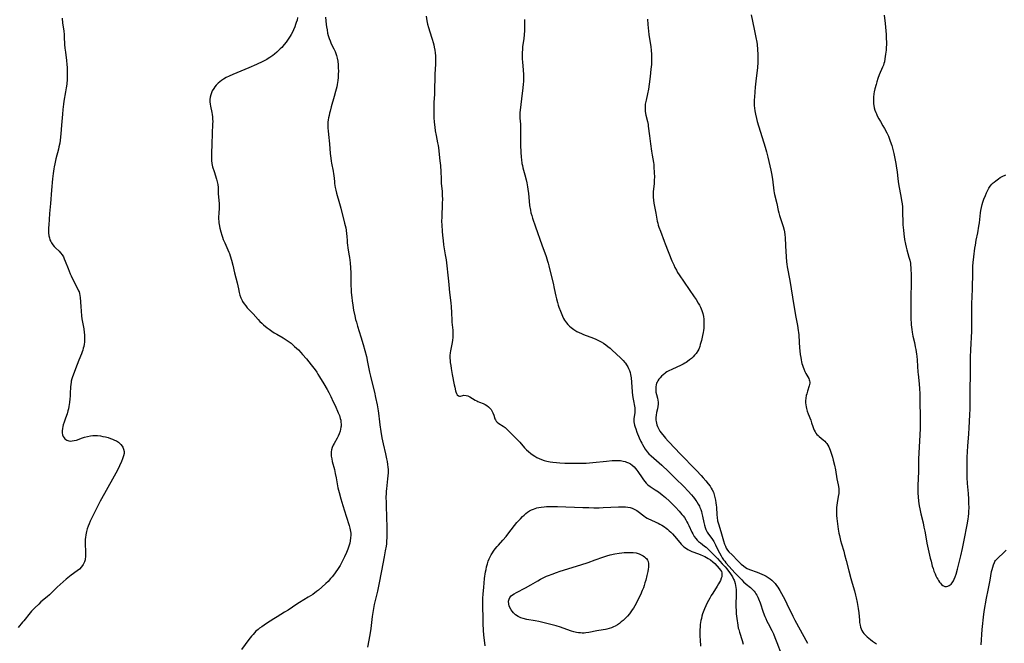
# Model space of a CAD drawing. Units: inches. Extents: x 2091922 to 2097363, y 212534 to 218017.
# Drawn here: x 2093037 to 2093335, y 215626 to 215815 of the extents above; entities that cross this region are included whole.
import ezdxf

# ---------------------------------------------------------------- set-up
doc = ezdxf.new("R2010")
doc.units = ezdxf.units.IN
doc.header["$MEASUREMENT"] = 0
doc.layers.add('c_25_T13S_R19E', color=93, linetype='Continuous')

msp = doc.modelspace()

# ---------------------------------------------------------------- linework, layer by layer
at = {"layer": 'c_25_T13S_R19E'}
for points in [[(2093049.87, 215815.16, 860), (2093050.03, 215813.64, 860), (2093050.37, 215811.3, 860), (2093050.51, 215810.13, 860), (2093050.56, 215809.49, 860), (2093050.67, 215807.16, 860), (2093050.75, 215806.09, 860), (2093050.88, 215804.81, 860), (2093051.2, 215802.28, 860), (2093051.33, 215801.13, 860), (2093051.38, 215800.26, 860), (2093051.42, 215799.05, 860), (2093051.42, 215798.17, 860), (2093051.38, 215796.71, 860), (2093051.28, 215795.19, 860), (2093051.13, 215794.04, 860), (2093050.94, 215792.83, 860), (2093050.45, 215790.01, 860), (2093050.31, 215789.13, 860), (2093050.12, 215787.54, 860), (2093049.98, 215786.15, 860), (2093049.74, 215782.81, 860), (2093049.5, 215780.13, 860), (2093049.31, 215778.27, 860), (2093049.17, 215777.35, 860), (2093048.95, 215776.22, 860), (2093048.8, 215775.54, 860), (2093048.03, 215772.6, 860), (2093047.67, 215771.1, 860), (2093047.5, 215770.22, 860), (2093047.38, 215769.54, 860), (2093047.18, 215768.14, 860), (2093047.02, 215766.6, 860), (2093046.7, 215763.1, 860), (2093046.4, 215759.15, 860), (2093046.11, 215756.12, 860), (2093045.96, 215754.26, 860), (2093045.86, 215752.66, 860), (2093045.81, 215751.79, 860), (2093045.8, 215750.94, 860), (2093045.82, 215750.21, 860), (2093045.92, 215749.36, 860), (2093046.05, 215748.75, 860), (2093046.22, 215748.16, 860), (2093046.45, 215747.6, 860), (2093046.65, 215747.21, 860), (2093047.08, 215746.58, 860), (2093047.48, 215746.13, 860), (2093047.92, 215745.7, 860), (2093048.97, 215744.74, 860), (2093049.43, 215744.25, 860), (2093049.94, 215743.57, 860), (2093050.27, 215743.02, 860), (2093050.56, 215742.43, 860), (2093050.85, 215741.72, 860), (2093051.69, 215739.46, 860), (2093052.33, 215737.9, 860), (2093052.62, 215737.26, 860), (2093053.24, 215735.97, 860), (2093054.56, 215733.43, 860), (2093054.87, 215732.77, 860), (2093055.03, 215732.37, 860), (2093055.18, 215731.91, 860), (2093055.3, 215731.35, 860), (2093055.39, 215730.66, 860), (2093055.53, 215727.97, 860), (2093055.79, 215725.16, 860), (2093055.89, 215724.3, 860), (2093056.04, 215723.25, 860), (2093056.42, 215721.19, 860), (2093056.59, 215720.12, 860), (2093056.66, 215719.46, 860), (2093056.71, 215718.53, 860), (2093056.7, 215717.88, 860), (2093056.66, 215717.23, 860), (2093056.56, 215716.58, 860), (2093056.44, 215715.93, 860), (2093056.3, 215715.39, 860), (2093056.14, 215714.83, 860), (2093055.96, 215714.27, 860), (2093055.75, 215713.7, 860), (2093054.95, 215711.78, 860), (2093054.43, 215710.46, 860), (2093053.08, 215706.74, 860), (2093052.88, 215706.14, 860), (2093052.68, 215705.41, 860), (2093052.6, 215705, 860), (2093052.52, 215704.52, 860), (2093052.45, 215703.65, 860), (2093052.38, 215701.76, 860), (2093052.34, 215700.91, 860), (2093052.27, 215700.04, 860), (2093052.15, 215699.01, 860), (2093051.94, 215697.74, 860), (2093051.81, 215697.07, 860), (2093051.65, 215696.41, 860), (2093051.39, 215695.52, 860), (2093050.96, 215694.21, 860), (2093050.51, 215693, 860), (2093050.26, 215692.25, 860), (2093050.1, 215691.68, 860), (2093049.97, 215691.12, 860), (2093049.88, 215690.37, 860), (2093049.9, 215689.82, 860), (2093050.05, 215689.17, 860), (2093050.24, 215688.71, 860), (2093050.49, 215688.31, 860), (2093050.76, 215687.99, 860), (2093051.29, 215687.63, 860), (2093051.9, 215687.41, 860), (2093052.4, 215687.34, 860), (2093052.92, 215687.35, 860), (2093053.57, 215687.46, 860), (2093054.23, 215687.64, 860), (2093056.07, 215688.32, 860), (2093056.68, 215688.52, 860), (2093057.58, 215688.75, 860), (2093058.52, 215688.92, 860), (2093059.15, 215688.97, 860), (2093059.87, 215688.99, 860), (2093060.59, 215688.96, 860), (2093061.47, 215688.87, 860), (2093062.23, 215688.74, 860), (2093062.98, 215688.57, 860), (2093063.79, 215688.35, 860), (2093064.51, 215688.11, 860), (2093065.17, 215687.87, 860), (2093065.75, 215687.62, 860), (2093066.31, 215687.35, 860), (2093066.92, 215686.96, 860), (2093067.26, 215686.7, 860), (2093067.7, 215686.26, 860), (2093068.06, 215685.78, 860), (2093068.25, 215685.45, 860), (2093068.51, 215684.84, 860), (2093068.63, 215684.19, 860), (2093068.62, 215683.54, 860), (2093068.5, 215682.87, 860), (2093068.21, 215681.99, 860), (2093067.86, 215681.16, 860), (2093067.25, 215679.84, 860), (2093066.81, 215678.96, 860), (2093066.1, 215677.63, 860), (2093062.67, 215671.43, 860), (2093061.45, 215669.18, 860), (2093060.26, 215666.91, 860), (2093059.37, 215665.18, 860), (2093058.76, 215663.92, 860), (2093058.39, 215663.13, 860), (2093058.06, 215662.36, 860), (2093057.76, 215661.59, 860), (2093057.48, 215660.82, 860), (2093057.25, 215660.03, 860), (2093057.13, 215659.5, 860), (2093057.03, 215658.97, 860), (2093056.93, 215658.19, 860), (2093056.89, 215657.65, 860), (2093056.87, 215657.11, 860), (2093056.87, 215656.5, 860), (2093057.01, 215653.65, 860), (2093057.02, 215653.15, 860), (2093056.97, 215652.26, 860), (2093056.91, 215651.82, 860), (2093056.83, 215651.39, 860), (2093056.65, 215650.8, 860), (2093056.4, 215650.24, 860), (2093056.26, 215649.98, 860), (2093055.8, 215649.33, 860), (2093055.15, 215648.66, 860), (2093054.47, 215648.1, 860), (2093052.64, 215646.8, 860), (2093052.11, 215646.4, 860), (2093051.6, 215645.99, 860), (2093051.1, 215645.57, 860), (2093048.43, 215643.18, 860), (2093046.09, 215640.9, 860), (2093045.36, 215640.25, 860), (2093043.5, 215638.7, 860), (2093042.81, 215638.07, 860), (2093041.62, 215636.94, 860), (2093041.14, 215636.45, 860), (2093040.67, 215635.94, 860), (2093040.2, 215635.39, 860), (2093038.3, 215632.99, 860), (2093037.94, 215632.56, 860), (2093036.56, 215631, 860)], [(2093121.13, 215815.27, 858), (2093120.94, 215814.52, 858), (2093120.72, 215813.77, 858), (2093120.53, 215813.19, 858), (2093120.28, 215812.51, 858), (2093119.9, 215811.61, 858), (2093119.55, 215810.89, 858), (2093119.18, 215810.19, 858), (2093118.88, 215809.65, 858), (2093118.31, 215808.76, 858), (2093117.67, 215807.89, 858), (2093117.08, 215807.15, 858), (2093116.31, 215806.28, 858), (2093115.86, 215805.81, 858), (2093115.39, 215805.36, 858), (2093114.8, 215804.82, 858), (2093114.16, 215804.26, 858), (2093113.67, 215803.88, 858), (2093112.72, 215803.2, 858), (2093112.26, 215802.91, 858), (2093111.78, 215802.62, 858), (2093110.59, 215802, 858), (2093108.71, 215801.12, 858), (2093106.35, 215800.1, 858), (2093101.53, 215798.12, 858), (2093100.4, 215797.61, 858), (2093099.52, 215797.15, 858), (2093098.74, 215796.7, 858), (2093098.13, 215796.29, 858), (2093097.55, 215795.86, 858), (2093097.05, 215795.44, 858), (2093096.46, 215794.84, 858), (2093096.09, 215794.38, 858), (2093095.75, 215793.9, 858), (2093095.29, 215793.11, 858), (2093094.94, 215792.3, 858), (2093094.83, 215791.95, 858), (2093094.66, 215791.24, 858), (2093094.58, 215790.52, 858), (2093094.57, 215789.8, 858), (2093094.63, 215789.09, 858), (2093094.75, 215788.48, 858), (2093095.21, 215786.63, 858), (2093095.32, 215786.03, 858), (2093095.4, 215785.34, 858), (2093095.43, 215784.63, 858), (2093095.44, 215783.86, 858), (2093095.42, 215783.15, 858), (2093095.29, 215780.17, 858), (2093095.21, 215777.19, 858), (2093095.08, 215774.2, 858), (2093095.07, 215772.89, 858), (2093095.1, 215772.12, 858), (2093095.21, 215771.24, 858), (2093095.42, 215770.2, 858), (2093095.84, 215768.76, 858), (2093096.58, 215766.44, 858), (2093096.8, 215765.67, 858), (2093096.88, 215765.29, 858), (2093096.96, 215764.81, 858), (2093097.05, 215763.95, 858), (2093097.13, 215762.15, 858), (2093097.32, 215759.99, 858), (2093097.37, 215759.1, 858), (2093097.38, 215758.65, 858), (2093097.36, 215757.81, 858), (2093097.26, 215756.14, 858), (2093097.23, 215755.11, 858), (2093097.23, 215754.42, 858), (2093097.26, 215753.73, 858), (2093097.31, 215753.22, 858), (2093097.38, 215752.74, 858), (2093097.59, 215751.64, 858), (2093097.86, 215750.59, 858), (2093098.17, 215749.57, 858), (2093098.39, 215748.9, 858), (2093098.64, 215748.24, 858), (2093099.06, 215747.25, 858), (2093100.05, 215745.13, 858), (2093100.37, 215744.38, 858), (2093100.53, 215743.97, 858), (2093100.77, 215743.26, 858), (2093101.14, 215741.94, 858), (2093101.49, 215740.5, 858), (2093102, 215738.21, 858), (2093102.81, 215735.14, 858), (2093103.2, 215733.29, 858), (2093103.44, 215732.21, 858), (2093103.66, 215731.43, 858), (2093103.96, 215730.61, 858), (2093104.31, 215729.83, 858), (2093104.49, 215729.51, 858), (2093104.94, 215728.81, 858), (2093105.45, 215728.14, 858), (2093105.91, 215727.62, 858), (2093106.39, 215727.1, 858), (2093107.64, 215725.81, 858), (2093109.19, 215724.04, 858), (2093109.74, 215723.47, 858), (2093110.29, 215722.94, 858), (2093110.8, 215722.49, 858), (2093111.92, 215721.57, 858), (2093112.53, 215721.09, 858), (2093113.36, 215720.49, 858), (2093114.07, 215720.03, 858), (2093114.8, 215719.6, 858), (2093116.71, 215718.48, 858), (2093117.67, 215717.9, 858), (2093118.6, 215717.27, 858), (2093119.14, 215716.87, 858), (2093119.69, 215716.41, 858), (2093120.22, 215715.93, 858), (2093121.35, 215714.87, 858), (2093122.08, 215714.11, 858), (2093122.63, 215713.52, 858), (2093123.76, 215712.22, 858), (2093124.53, 215711.29, 858), (2093125.25, 215710.37, 858), (2093126.38, 215708.84, 858), (2093126.9, 215708.11, 858), (2093127.26, 215707.58, 858), (2093127.78, 215706.78, 858), (2093129.06, 215704.63, 858), (2093130.06, 215702.87, 858), (2093130.53, 215702, 858), (2093131.16, 215700.75, 858), (2093131.92, 215699.18, 858), (2093132.43, 215698.07, 858), (2093133.42, 215695.86, 858), (2093133.77, 215695.02, 858), (2093134.04, 215694.16, 858), (2093134.16, 215693.62, 858), (2093134.24, 215693.07, 858), (2093134.27, 215692.46, 858), (2093134.25, 215691.85, 858), (2093134.22, 215691.5, 858), (2093134.12, 215690.91, 858), (2093133.99, 215690.34, 858), (2093133.73, 215689.55, 858), (2093133.43, 215688.85, 858), (2093133.08, 215688.18, 858), (2093132.15, 215686.6, 858), (2093131.88, 215686.09, 858), (2093131.58, 215685.39, 858), (2093131.36, 215684.67, 858), (2093131.27, 215684.07, 858), (2093131.25, 215683.57, 858), (2093131.3, 215682.77, 858), (2093131.44, 215681.95, 858), (2093131.62, 215681.11, 858), (2093132.24, 215678.68, 858), (2093132.51, 215677.54, 858), (2093132.76, 215676.23, 858), (2093133.32, 215673.21, 858), (2093133.64, 215671.78, 858), (2093134.16, 215669.88, 858), (2093134.77, 215667.87, 858), (2093135.81, 215664.59, 858), (2093136.74, 215661.77, 858), (2093136.96, 215660.98, 858), (2093137.06, 215660.51, 858), (2093137.13, 215660.04, 858), (2093137.18, 215659.48, 858), (2093137.19, 215658.93, 858), (2093137.15, 215658.12, 858), (2093137.03, 215657.17, 858), (2093136.89, 215656.48, 858), (2093136.64, 215655.57, 858), (2093136.33, 215654.67, 858), (2093136.14, 215654.19, 858), (2093135.89, 215653.6, 858), (2093135.31, 215652.37, 858), (2093134.66, 215651.08, 858), (2093133.95, 215649.75, 858), (2093133.59, 215649.12, 858), (2093133.21, 215648.49, 858), (2093132.71, 215647.77, 858), (2093132.31, 215647.23, 858), (2093131.53, 215646.27, 858), (2093131.09, 215645.75, 858), (2093130.33, 215644.92, 858), (2093129.67, 215644.26, 858), (2093128.49, 215643.16, 858), (2093127.46, 215642.28, 858), (2093126.87, 215641.82, 858), (2093125.68, 215640.97, 858), (2093125.02, 215640.53, 858), (2093124.35, 215640.11, 858), (2093121.66, 215638.56, 858), (2093120.85, 215638.04, 858), (2093118.24, 215636.24, 858), (2093117.2, 215635.59, 858), (2093114.98, 215634.25, 858), (2093113.95, 215633.61, 858), (2093111.67, 215632.17, 858), (2093110.25, 215631.22, 858), (2093109.6, 215630.75, 858), (2093109.15, 215630.38, 858), (2093108.53, 215629.84, 858), (2093108.08, 215629.38, 858), (2093107.65, 215628.91, 858), (2093107.21, 215628.39, 858), (2093106.35, 215627.32, 858), (2093104.12, 215624.36, 858)], [(2093129.56, 215815.4, 856), (2093129.79, 215813.18, 856), (2093129.87, 215812.5, 856), (2093130.02, 215811.55, 856), (2093130.2, 215810.62, 856), (2093130.39, 215809.83, 856), (2093130.63, 215809.02, 856), (2093130.92, 215808.22, 856), (2093131.31, 215807.35, 856), (2093132.06, 215805.86, 856), (2093132.46, 215805.01, 856), (2093132.8, 215804.15, 856), (2093132.9, 215803.85, 856), (2093133.12, 215803, 856), (2093133.27, 215802.12, 856), (2093133.39, 215801, 856), (2093133.43, 215800.07, 856), (2093133.44, 215799.13, 856), (2093133.42, 215798.17, 856), (2093133.37, 215797.22, 856), (2093133.29, 215796.27, 856), (2093133.11, 215795.03, 856), (2093132.97, 215794.34, 856), (2093132.62, 215792.95, 856), (2093132.22, 215791.49, 856), (2093131.28, 215788.31, 856), (2093130.93, 215787.02, 856), (2093130.77, 215786.37, 856), (2093130.62, 215785.74, 856), (2093130.49, 215785.04, 856), (2093130.38, 215784.35, 856), (2093130.31, 215783.65, 856), (2093130.26, 215782.66, 856), (2093130.28, 215781.84, 856), (2093130.32, 215781.03, 856), (2093130.43, 215779.92, 856), (2093130.73, 215777.15, 856), (2093130.97, 215774.18, 856), (2093131.12, 215772.81, 856), (2093131.26, 215771.89, 856), (2093131.38, 215771.27, 856), (2093131.88, 215768.88, 856), (2093132.01, 215768.1, 856), (2093132.07, 215767.59, 856), (2093132.23, 215765.77, 856), (2093132.29, 215765.16, 856), (2093132.38, 215764.55, 856), (2093132.49, 215763.94, 856), (2093132.67, 215763.15, 856), (2093132.91, 215762.19, 856), (2093133.81, 215759.09, 856), (2093134.17, 215757.74, 856), (2093135.32, 215753.19, 856), (2093135.66, 215751.72, 856), (2093135.79, 215751.03, 856), (2093135.94, 215749.97, 856), (2093135.99, 215749.27, 856), (2093136.06, 215747.86, 856), (2093136.12, 215747.18, 856), (2093136.19, 215746.54, 856), (2093136.32, 215745.72, 856), (2093136.66, 215743.76, 856), (2093136.81, 215742.81, 856), (2093137, 215741.14, 856), (2093137.12, 215739.66, 856), (2093137.19, 215738.16, 856), (2093137.25, 215734.43, 856), (2093137.31, 215732.99, 856), (2093137.36, 215732.17, 856), (2093137.49, 215730.74, 856), (2093137.62, 215729.7, 856), (2093137.8, 215728.42, 856), (2093138.06, 215726.92, 856), (2093138.42, 215725.15, 856), (2093138.67, 215724.07, 856), (2093138.89, 215723.22, 856), (2093139.23, 215722.01, 856), (2093140.2, 215718.87, 856), (2093140.91, 215716.53, 856), (2093141.42, 215714.7, 856), (2093141.91, 215712.85, 856), (2093142.3, 215711.13, 856), (2093142.86, 215708.19, 856), (2093143.13, 215706.93, 856), (2093143.54, 215705.19, 856), (2093144.33, 215702.13, 856), (2093144.7, 215700.53, 856), (2093145.18, 215698.23, 856), (2093145.5, 215696.49, 856), (2093145.61, 215695.71, 856), (2093145.88, 215693.17, 856), (2093146.01, 215692.18, 856), (2093146.3, 215690.17, 856), (2093146.62, 215688.29, 856), (2093146.99, 215686.49, 856), (2093147.71, 215683.45, 856), (2093148.04, 215681.97, 856), (2093148.2, 215681.11, 856), (2093148.35, 215680.21, 856), (2093148.44, 215679.45, 856), (2093148.49, 215678.68, 856), (2093148.5, 215678.17, 856), (2093148.49, 215677.69, 856), (2093148.43, 215676.82, 856), (2093148.34, 215675.94, 856), (2093147.97, 215672.86, 856), (2093147.91, 215672.14, 856), (2093147.87, 215671.32, 856), (2093147.85, 215670.57, 856), (2093147.87, 215668.56, 856), (2093148.03, 215663.51, 856), (2093148.06, 215662.1, 856), (2093148.09, 215658.99, 856), (2093148.09, 215658.21, 856), (2093148.04, 215657.05, 856), (2093147.96, 215656.29, 856), (2093147.86, 215655.54, 856), (2093147.64, 215654.15, 856), (2093147.29, 215652.29, 856), (2093146.46, 215648.15, 856), (2093145.66, 215643.94, 856), (2093145.25, 215641.97, 856), (2093144.57, 215639.14, 856), (2093144.3, 215637.91, 856), (2093143.95, 215636.13, 856), (2093143.66, 215634.26, 856), (2093143.26, 215630.67, 856), (2093143.08, 215629.37, 856), (2093142.68, 215627.13, 856), (2093142.25, 215625.02, 856)], [(2093159.99, 215815.68, 854), (2093160.21, 215814.33, 854), (2093160.44, 215813.28, 854), (2093160.71, 215812.29, 854), (2093161.66, 215809.42, 854), (2093161.86, 215808.73, 854), (2093162.13, 215807.76, 854), (2093162.28, 215807.11, 854), (2093162.44, 215806.34, 854), (2093162.59, 215805.49, 854), (2093162.71, 215804.64, 854), (2093162.79, 215803.74, 854), (2093162.84, 215803, 854), (2093162.86, 215802.25, 854), (2093162.84, 215801.19, 854), (2093162.65, 215798.15, 854), (2093162.61, 215797.17, 854), (2093162.56, 215793.65, 854), (2093162.51, 215792.19, 854), (2093162.34, 215789.66, 854), (2093162.29, 215788.5, 854), (2093162.29, 215787.35, 854), (2093162.32, 215786.15, 854), (2093162.35, 215785.12, 854), (2093162.43, 215783.74, 854), (2093162.58, 215782.17, 854), (2093162.74, 215781.03, 854), (2093162.99, 215779.65, 854), (2093163.44, 215777.46, 854), (2093163.58, 215776.66, 854), (2093163.68, 215775.97, 854), (2093164.16, 215771.97, 854), (2093164.29, 215770.63, 854), (2093164.42, 215768.71, 854), (2093164.5, 215766.69, 854), (2093164.58, 215765.2, 854), (2093164.8, 215762.83, 854), (2093164.85, 215762.12, 854), (2093164.88, 215761.46, 854), (2093164.89, 215760.48, 854), (2093164.87, 215759.15, 854), (2093164.71, 215754.94, 854), (2093164.68, 215753.75, 854), (2093164.7, 215752.59, 854), (2093164.8, 215750.8, 854), (2093164.93, 215749.44, 854), (2093165.11, 215747.91, 854), (2093165.29, 215746.64, 854), (2093165.79, 215743.61, 854), (2093166.01, 215742.08, 854), (2093166.76, 215735.64, 854), (2093166.87, 215734.55, 854), (2093167.07, 215732.18, 854), (2093167.42, 215729.12, 854), (2093167.54, 215727.9, 854), (2093167.66, 215726.17, 854), (2093167.76, 215723.74, 854), (2093167.8, 215723.21, 854), (2093168.02, 215720.79, 854), (2093168.05, 215720.11, 854), (2093168.05, 215719.22, 854), (2093168.02, 215718.73, 854), (2093167.92, 215717.74, 854), (2093167.73, 215716.56, 854), (2093167.32, 215714.59, 854), (2093167.22, 215713.94, 854), (2093167.17, 215713.18, 854), (2093167.18, 215712.41, 854), (2093167.23, 215711.63, 854), (2093167.29, 215711.03, 854), (2093167.41, 215710.14, 854), (2093167.56, 215709.26, 854), (2093167.9, 215707.4, 854), (2093168.48, 215704.33, 854), (2093168.63, 215703.61, 854), (2093168.88, 215702.53, 854), (2093168.98, 215702.21, 854), (2093169.17, 215701.68, 854), (2093169.39, 215701.26, 854), (2093169.73, 215700.96, 854), (2093170.08, 215700.89, 854), (2093170.38, 215700.94, 854), (2093171.07, 215701.1, 854), (2093171.44, 215701.15, 854), (2093172.1, 215701.11, 854), (2093172.56, 215700.98, 854), (2093173.16, 215700.7, 854), (2093174.81, 215699.69, 854), (2093175.29, 215699.44, 854), (2093175.64, 215699.28, 854), (2093176.13, 215699.08, 854), (2093177.24, 215698.66, 854), (2093177.89, 215698.35, 854), (2093178.32, 215698.08, 854), (2093178.83, 215697.68, 854), (2093179.28, 215697.23, 854), (2093179.61, 215696.83, 854), (2093179.9, 215696.42, 854), (2093180.2, 215695.86, 854), (2093180.47, 215695.11, 854), (2093180.78, 215694.09, 854), (2093180.95, 215693.71, 854), (2093181.19, 215693.36, 854), (2093181.48, 215693.05, 854), (2093181.93, 215692.68, 854), (2093183.25, 215691.85, 854), (2093183.89, 215691.39, 854), (2093184.42, 215690.94, 854), (2093187.21, 215688.13, 854), (2093188.3, 215686.95, 854), (2093189.75, 215685.29, 854), (2093190.35, 215684.68, 854), (2093190.93, 215684.15, 854), (2093191.61, 215683.61, 854), (2093192.33, 215683.1, 854), (2093192.9, 215682.74, 854), (2093193.49, 215682.4, 854), (2093194.15, 215682.06, 854), (2093194.89, 215681.74, 854), (2093195.64, 215681.47, 854), (2093196.46, 215681.24, 854), (2093197.47, 215681.04, 854), (2093198.26, 215680.92, 854), (2093199.38, 215680.81, 854), (2093200.47, 215680.73, 854), (2093201.95, 215680.66, 854), (2093203.89, 215680.61, 854), (2093205.97, 215680.6, 854), (2093206.88, 215680.62, 854), (2093208.42, 215680.67, 854), (2093210.38, 215680.82, 854), (2093214.49, 215681.26, 854), (2093216.22, 215681.41, 854), (2093217.42, 215681.46, 854), (2093217.84, 215681.45, 854), (2093218.74, 215681.4, 854), (2093219.62, 215681.28, 854), (2093220.19, 215681.13, 854), (2093220.61, 215680.99, 854), (2093221.2, 215680.72, 854), (2093221.76, 215680.4, 854), (2093222.29, 215680.02, 854), (2093222.88, 215679.52, 854), (2093223.32, 215679.05, 854), (2093223.72, 215678.54, 854), (2093224.04, 215678.11, 854), (2093225.33, 215676.17, 854), (2093225.74, 215675.58, 854), (2093226.14, 215675.06, 854), (2093226.58, 215674.57, 854), (2093227.05, 215674.12, 854), (2093227.75, 215673.59, 854), (2093229.29, 215672.62, 854), (2093230.28, 215671.93, 854), (2093231.4, 215671.07, 854), (2093232.34, 215670.3, 854), (2093233.63, 215669.13, 854), (2093234.52, 215668.27, 854), (2093235.39, 215667.38, 854), (2093236.55, 215666.12, 854), (2093237.35, 215665.17, 854), (2093237.73, 215664.68, 854), (2093238.1, 215664.18, 854), (2093238.56, 215663.49, 854), (2093238.86, 215662.96, 854), (2093239.16, 215662.4, 854), (2093239.44, 215661.84, 854), (2093240.37, 215659.78, 854), (2093240.61, 215659.29, 854), (2093240.85, 215658.86, 854), (2093241.1, 215658.45, 854), (2093241.53, 215657.85, 854), (2093242.01, 215657.33, 854), (2093242.37, 215657.01, 854), (2093242.93, 215656.56, 854), (2093244.18, 215655.61, 854), (2093244.66, 215655.21, 854), (2093245.14, 215654.79, 854), (2093246.24, 215653.73, 854), (2093247.3, 215652.67, 854), (2093248.07, 215651.84, 854), (2093249.5, 215650.24, 854), (2093250.4, 215649.29, 854), (2093250.94, 215648.68, 854), (2093251.47, 215648.02, 854), (2093251.84, 215647.49, 854), (2093252.61, 215646.3, 854), (2093252.97, 215645.63, 854), (2093253.14, 215645.28, 854), (2093253.28, 215644.94, 854), (2093253.48, 215644.28, 854), (2093253.6, 215643.68, 854), (2093253.68, 215643.07, 854), (2093253.73, 215642.44, 854), (2093253.78, 215641.51, 854), (2093253.78, 215640.8, 854), (2093253.7, 215638.07, 854), (2093253.69, 215637.12, 854), (2093253.72, 215636.26, 854), (2093253.79, 215635.15, 854), (2093253.95, 215633.69, 854), (2093254.23, 215631.7, 854), (2093254.41, 215630.81, 854), (2093254.52, 215630.33, 854), (2093254.74, 215629.58, 854), (2093255.6, 215627.02, 854), (2093255.9, 215625.91, 854)], [(2093189.69, 215814.69, 852), (2093189.73, 215812.59, 852), (2093189.72, 215811.26, 852), (2093189.66, 215810.21, 852), (2093189.51, 215808.92, 852), (2093189.26, 215807.12, 852), (2093189.18, 215806.42, 852), (2093189.1, 215805.57, 852), (2093189.06, 215804.87, 852), (2093189.04, 215804.16, 852), (2093189.05, 215803.46, 852), (2093189.07, 215802.76, 852), (2093189.13, 215801.9, 852), (2093189.37, 215799.45, 852), (2093189.46, 215798.13, 852), (2093189.47, 215797.57, 852), (2093189.46, 215796.77, 852), (2093189.41, 215795.96, 852), (2093189.35, 215795.15, 852), (2093189.24, 215794.04, 852), (2093188.85, 215790.71, 852), (2093188.43, 215787.36, 852), (2093188.36, 215786.59, 852), (2093188.34, 215786.16, 852), (2093188.34, 215785.71, 852), (2093188.37, 215784.93, 852), (2093188.49, 215783.09, 852), (2093188.56, 215781.49, 852), (2093188.58, 215780.15, 852), (2093188.57, 215776.61, 852), (2093188.61, 215774.75, 852), (2093188.72, 215773.05, 852), (2093188.8, 215772.36, 852), (2093188.97, 215771.25, 852), (2093189.11, 215770.57, 852), (2093189.27, 215769.9, 852), (2093189.85, 215767.73, 852), (2093190.2, 215766.25, 852), (2093190.4, 215765.31, 852), (2093190.61, 215764.17, 852), (2093190.72, 215763.47, 852), (2093190.9, 215762.14, 852), (2093191.14, 215759.82, 852), (2093191.29, 215758.5, 852), (2093191.52, 215757.11, 852), (2093191.7, 215756.27, 852), (2093191.91, 215755.5, 852), (2093192.18, 215754.65, 852), (2093193.1, 215752.1, 852), (2093195.03, 215746.58, 852), (2093196.28, 215743.06, 852), (2093196.72, 215741.7, 852), (2093196.89, 215741.09, 852), (2093197.09, 215740.26, 852), (2093197.56, 215738.21, 852), (2093198.4, 215735.04, 852), (2093198.75, 215733.46, 852), (2093199.24, 215731.06, 852), (2093199.41, 215730.29, 852), (2093199.68, 215729.23, 852), (2093199.94, 215728.4, 852), (2093200.16, 215727.77, 852), (2093200.58, 215726.62, 852), (2093201.02, 215725.56, 852), (2093201.25, 215725.02, 852), (2093201.58, 215724.34, 852), (2093201.83, 215723.9, 852), (2093202.09, 215723.47, 852), (2093202.4, 215723.04, 852), (2093202.84, 215722.52, 852), (2093203.32, 215722.05, 852), (2093203.84, 215721.61, 852), (2093204.61, 215721.05, 852), (2093205.59, 215720.46, 852), (2093206.26, 215720.12, 852), (2093206.94, 215719.81, 852), (2093207.63, 215719.53, 852), (2093210.63, 215718.41, 852), (2093211.27, 215718.14, 852), (2093212.15, 215717.73, 852), (2093212.88, 215717.33, 852), (2093213.59, 215716.9, 852), (2093214.3, 215716.41, 852), (2093214.97, 215715.9, 852), (2093215.63, 215715.36, 852), (2093216.23, 215714.83, 852), (2093218.79, 215712.48, 852), (2093219.59, 215711.69, 852), (2093220.09, 215711.11, 852), (2093220.29, 215710.85, 852), (2093220.62, 215710.36, 852), (2093220.95, 215709.8, 852), (2093221.24, 215709.22, 852), (2093221.47, 215708.63, 852), (2093221.67, 215708.02, 852), (2093221.81, 215707.43, 852), (2093221.96, 215706.48, 852), (2093222.1, 215705.17, 852), (2093222.33, 215702.24, 852), (2093222.45, 215701.06, 852), (2093222.59, 215699.96, 852), (2093222.68, 215699.43, 852), (2093222.98, 215697.87, 852), (2093223.06, 215697.4, 852), (2093223.11, 215696.92, 852), (2093223.11, 215696.3, 852), (2093223.08, 215695.89, 852), (2093222.84, 215694.16, 852), (2093222.82, 215693.64, 852), (2093222.84, 215693.11, 852), (2093222.91, 215692.64, 852), (2093223.01, 215692.17, 852), (2093223.19, 215691.57, 852), (2093223.39, 215690.97, 852), (2093223.74, 215690.04, 852), (2093224.46, 215688.26, 852), (2093224.95, 215687.19, 852), (2093225.18, 215686.72, 852), (2093225.43, 215686.25, 852), (2093225.82, 215685.54, 852), (2093226.26, 215684.85, 852), (2093226.49, 215684.52, 852), (2093226.88, 215684.02, 852), (2093227.39, 215683.47, 852), (2093228.06, 215682.84, 852), (2093229.7, 215681.42, 852), (2093231.26, 215680.02, 852), (2093233.26, 215678.15, 852), (2093235.43, 215676.03, 852), (2093237.92, 215673.56, 852), (2093239.25, 215672.17, 852), (2093240.28, 215671.03, 852), (2093240.73, 215670.5, 852), (2093241.16, 215669.96, 852), (2093241.57, 215669.41, 852), (2093241.87, 215668.96, 852), (2093242.27, 215668.3, 852), (2093242.62, 215667.62, 852), (2093242.79, 215667.24, 852), (2093243.02, 215666.65, 852), (2093243.23, 215666.04, 852), (2093243.4, 215665.44, 852), (2093243.58, 215664.65, 852), (2093243.98, 215662.7, 852), (2093244.16, 215661.92, 852), (2093244.38, 215661.17, 852), (2093244.6, 215660.6, 852), (2093244.79, 215660.2, 852), (2093245, 215659.82, 852), (2093245.42, 215659.18, 852), (2093246.39, 215657.83, 852), (2093246.97, 215656.94, 852)], [(2093226.89, 215814.82, 850), (2093227.09, 215813.16, 850), (2093227.39, 215810.2, 850), (2093227.92, 215806.49, 850), (2093228.04, 215805.4, 850), (2093228.12, 215804.15, 850), (2093228.15, 215803, 850), (2093228.15, 215802.2, 850), (2093228.1, 215801.16, 850), (2093227.98, 215799.71, 850), (2093227.75, 215797.5, 850), (2093227.45, 215795.18, 850), (2093227.21, 215793.68, 850), (2093226.94, 215792.25, 850), (2093226.51, 215790.32, 850), (2093226.36, 215789.58, 850), (2093226.28, 215789.09, 850), (2093226.21, 215788.4, 850), (2093226.2, 215787.72, 850), (2093226.23, 215787.05, 850), (2093226.31, 215786.35, 850), (2093226.41, 215785.85, 850), (2093226.9, 215783.94, 850), (2093227.1, 215783.02, 850), (2093227.18, 215782.51, 850), (2093227.54, 215779.58, 850), (2093227.87, 215777.15, 850), (2093228.16, 215774.91, 850), (2093228.35, 215773.68, 850), (2093228.72, 215771.53, 850), (2093228.81, 215770.86, 850), (2093228.89, 215770.09, 850), (2093228.98, 215768.53, 850), (2093229.01, 215767.05, 850), (2093229, 215766.29, 850), (2093228.94, 215765.13, 850), (2093228.66, 215762.59, 850), (2093228.63, 215762.09, 850), (2093228.63, 215761.54, 850), (2093228.65, 215760.99, 850), (2093228.73, 215760.12, 850), (2093228.87, 215759.18, 850), (2093229.47, 215756.17, 850), (2093229.76, 215754.37, 850), (2093229.88, 215753.76, 850), (2093230.02, 215753.2, 850), (2093230.2, 215752.6, 850), (2093230.41, 215752.01, 850), (2093230.87, 215750.74, 850), (2093231.94, 215747.72, 850), (2093232.24, 215746.92, 850), (2093234.32, 215741.83, 850), (2093234.87, 215740.56, 850), (2093235.25, 215739.76, 850), (2093235.66, 215738.96, 850), (2093236.03, 215738.31, 850), (2093236.52, 215737.52, 850), (2093239.5, 215733.12, 850), (2093241.06, 215730.95, 850), (2093241.66, 215730.09, 850), (2093242.3, 215729.04, 850), (2093242.65, 215728.4, 850), (2093242.98, 215727.74, 850), (2093243.19, 215727.26, 850), (2093243.39, 215726.77, 850), (2093243.68, 215725.86, 850), (2093243.86, 215724.98, 850), (2093243.96, 215724.2, 850), (2093244, 215723.41, 850), (2093244.01, 215722.83, 850), (2093243.98, 215722.14, 850), (2093243.93, 215721.44, 850), (2093243.85, 215720.74, 850), (2093243.76, 215720.16, 850), (2093243.59, 215719.22, 850), (2093243.25, 215717.76, 850), (2093242.91, 215716.52, 850), (2093242.72, 215715.89, 850), (2093242.42, 215715.11, 850), (2093242.13, 215714.54, 850), (2093241.63, 215713.78, 850), (2093241.17, 215713.24, 850), (2093240.72, 215712.77, 850), (2093240.23, 215712.32, 850), (2093239.65, 215711.83, 850), (2093239.04, 215711.37, 850), (2093238.61, 215711.08, 850), (2093238.21, 215710.83, 850), (2093237.69, 215710.53, 850), (2093236.68, 215710.03, 850), (2093236.04, 215709.73, 850), (2093234.05, 215708.89, 850), (2093233.57, 215708.67, 850), (2093232.82, 215708.26, 850), (2093232.41, 215707.99, 850), (2093232.14, 215707.78, 850), (2093231.65, 215707.36, 850), (2093231.2, 215706.93, 850), (2093230.76, 215706.45, 850), (2093230.37, 215705.99, 850), (2093230.03, 215705.5, 850), (2093229.83, 215705.13, 850), (2093229.69, 215704.81, 850), (2093229.56, 215704.4, 850), (2093229.43, 215703.63, 850), (2093229.41, 215702.84, 850), (2093229.45, 215702.4, 850), (2093229.5, 215702.05, 850), (2093229.65, 215701.37, 850), (2093229.96, 215700.28, 850), (2093230.09, 215699.69, 850), (2093230.17, 215699.09, 850), (2093230.17, 215698.5, 850), (2093230.1, 215697.8, 850), (2093229.95, 215697.03, 850), (2093229.7, 215695.96, 850), (2093229.57, 215695.16, 850), (2093229.5, 215694.41, 850), (2093229.5, 215693.66, 850), (2093229.54, 215693.21, 850), (2093229.63, 215692.75, 850), (2093229.77, 215692.24, 850), (2093229.96, 215691.73, 850), (2093230.35, 215690.96, 850), (2093230.71, 215690.36, 850), (2093231.09, 215689.81, 850), (2093231.94, 215688.72, 850), (2093232.39, 215688.18, 850)], [(2093258.25, 215816.17, 848), (2093259.2, 215811.79, 848), (2093259.72, 215809.29, 848), (2093259.96, 215807.87, 848), (2093260.06, 215807.14, 848), (2093260.19, 215805.64, 848), (2093260.26, 215804.16, 848), (2093260.28, 215802.72, 848), (2093260.26, 215801.69, 848), (2093260.16, 215800.26, 848), (2093259.69, 215796.11, 848), (2093259.51, 215794.28, 848), (2093259.38, 215792.83, 848), (2093259.26, 215791.27, 848), (2093259.22, 215790.43, 848), (2093259.21, 215789.17, 848), (2093259.23, 215788.69, 848), (2093259.28, 215787.92, 848), (2093259.38, 215787.16, 848), (2093259.56, 215786.09, 848), (2093259.88, 215784.79, 848), (2093260.15, 215783.88, 848), (2093262.54, 215776.18, 848), (2093262.95, 215774.76, 848), (2093263.37, 215773.13, 848), (2093263.97, 215770.53, 848), (2093264.24, 215769.22, 848), (2093264.45, 215768.14, 848), (2093264.71, 215766.47, 848), (2093264.84, 215765.54, 848), (2093265.02, 215763.87, 848), (2093265.14, 215762.95, 848), (2093265.25, 215762.31, 848), (2093265.36, 215761.82, 848), (2093266.06, 215759.08, 848), (2093266.49, 215756.95, 848), (2093266.64, 215756.27, 848), (2093266.87, 215755.49, 848), (2093267.69, 215753.08, 848), (2093267.96, 215752.2, 848), (2093268.24, 215751.1, 848), (2093268.36, 215750.51, 848), (2093268.48, 215749.62, 848), (2093268.55, 215748.8, 848), (2093268.68, 215746.3, 848), (2093268.88, 215743.02, 848), (2093269, 215741.53, 848), (2093269.09, 215740.81, 848), (2093269.22, 215739.95, 848), (2093269.94, 215735.89, 848), (2093270.8, 215730.81, 848), (2093271.67, 215725.28, 848), (2093272.26, 215722.22, 848), (2093272.51, 215720.74, 848), (2093272.6, 215720.1, 848), (2093272.66, 215719.4, 848), (2093272.8, 215717.12, 848), (2093272.93, 215715.6, 848), (2093273.15, 215713.47, 848), (2093273.27, 215712.56, 848), (2093273.38, 215711.91, 848), (2093273.51, 215711.28, 848), (2093273.64, 215710.77, 848), (2093273.79, 215710.27, 848), (2093273.99, 215709.68, 848), (2093274.22, 215709.11, 848), (2093274.54, 215708.37, 848), (2093274.85, 215707.73, 848), (2093275.7, 215706.21, 848), (2093275.87, 215705.85, 848), (2093275.98, 215705.48, 848), (2093276.04, 215705.13, 848), (2093276.03, 215704.78, 848), (2093275.97, 215704.38, 848), (2093275.86, 215703.97, 848), (2093275.34, 215702.45, 848), (2093275.08, 215701.61, 848), (2093274.95, 215701.11, 848), (2093274.81, 215700.28, 848), (2093274.75, 215699.43, 848), (2093274.75, 215698.91, 848), (2093274.81, 215698.28, 848), (2093274.91, 215697.66, 848), (2093275.01, 215697.19, 848), (2093275.25, 215696.36, 848), (2093275.54, 215695.59, 848), (2093276.33, 215693.62, 848), (2093276.58, 215692.88, 848), (2093276.93, 215691.7, 848), (2093277.12, 215691.13, 848), (2093277.35, 215690.59, 848), (2093277.61, 215690.1, 848), (2093277.87, 215689.71, 848), (2093278.18, 215689.34, 848), (2093278.52, 215689, 848), (2093278.9, 215688.67, 848), (2093280.1, 215687.71, 848), (2093280.59, 215687.26, 848), (2093280.9, 215686.91, 848), (2093281.18, 215686.54, 848), (2093281.49, 215686.06, 848), (2093281.77, 215685.54, 848), (2093281.97, 215685.09, 848), (2093282.18, 215684.59, 848), (2093282.59, 215683.38, 848), (2093282.86, 215682.47, 848), (2093283.1, 215681.54, 848), (2093283.45, 215680.05, 848), (2093283.75, 215678.59, 848), (2093284.24, 215675.87, 848), (2093284.59, 215674.07, 848), (2093284.77, 215672.94, 848), (2093284.81, 215672.18, 848), (2093284.77, 215671.48, 848), (2093284.64, 215670.6, 848), (2093284.26, 215668.68, 848), (2093284.16, 215667.96, 848), (2093284.1, 215667.24, 848), (2093284.07, 215666.5, 848), (2093284.07, 215665.8, 848), (2093284.11, 215664.84, 848), (2093284.19, 215663.88, 848), (2093284.37, 215662.26, 848), (2093284.6, 215660.74, 848), (2093284.82, 215659.48, 848), (2093284.97, 215658.76, 848), (2093285.34, 215657.24, 848), (2093285.61, 215656.3, 848), (2093286.29, 215654.06, 848), (2093286.55, 215653.04, 848), (2093287, 215651.2, 848), (2093287.84, 215648.12, 848), (2093288.42, 215645.82, 848), (2093288.82, 215644.4, 848), (2093289.56, 215642.04, 848), (2093289.89, 215640.8, 848), (2093290.07, 215639.99, 848), (2093290.36, 215638.52, 848), (2093290.68, 215636.7, 848), (2093290.84, 215635.46, 848), (2093291.01, 215633.18, 848), (2093291.08, 215632.53, 848), (2093291.21, 215631.71, 848), (2093291.36, 215631.11, 848), (2093291.56, 215630.54, 848), (2093291.81, 215630.04, 848), (2093292.11, 215629.57, 848), (2093292.4, 215629.19, 848), (2093292.71, 215628.83, 848), (2093293.06, 215628.47, 848), (2093293.42, 215628.12, 848), (2093293.87, 215627.72, 848), (2093294.35, 215627.32, 848), (2093294.96, 215626.86, 848), (2093295.6, 215626.44, 848), (2093296.19, 215626.09, 848)], [(2093298.54, 215816.03, 846), (2093298.8, 215813.46, 846), (2093299.07, 215810.17, 846), (2093299.15, 215808.8, 846), (2093299.18, 215808.09, 846), (2093299.18, 215807.17, 846), (2093299.14, 215806.29, 846), (2093299.08, 215805.49, 846), (2093298.94, 215804.2, 846), (2093298.76, 215802.85, 846), (2093298.59, 215801.97, 846), (2093298.43, 215801.37, 846), (2093298.28, 215800.9, 846), (2093298.05, 215800.31, 846), (2093297.05, 215797.98, 846), (2093296.65, 215796.91, 846), (2093296.3, 215795.87, 846), (2093296.07, 215795.1, 846), (2093295.71, 215793.73, 846), (2093295.52, 215792.87, 846), (2093295.42, 215792.28, 846), (2093295.29, 215791.25, 846), (2093295.24, 215790.54, 846), (2093295.24, 215789.84, 846), (2093295.29, 215789.25, 846), (2093295.37, 215788.68, 846), (2093295.53, 215788.01, 846), (2093295.73, 215787.35, 846), (2093295.99, 215786.65, 846), (2093296.17, 215786.23, 846), (2093296.44, 215785.64, 846), (2093296.94, 215784.66, 846), (2093297.36, 215783.93, 846), (2093298.16, 215782.6, 846), (2093298.63, 215781.79, 846), (2093299.31, 215780.5, 846), (2093299.79, 215779.48, 846), (2093300.03, 215778.9, 846), (2093300.38, 215777.98, 846), (2093300.81, 215776.68, 846), (2093301.06, 215775.81, 846), (2093301.44, 215774.26, 846), (2093301.66, 215773.23, 846), (2093302.03, 215771.2, 846), (2093302.27, 215769.83, 846), (2093302.45, 215768.69, 846), (2093302.59, 215767.55, 846), (2093302.78, 215765.78, 846), (2093302.97, 215764.46, 846), (2093303.56, 215761.34, 846), (2093303.8, 215759.99, 846), (2093303.94, 215758.99, 846), (2093304.02, 215758.11, 846), (2093304.07, 215757.22, 846), (2093304.1, 215756.16, 846), (2093304.14, 215753.63, 846), (2093304.18, 215752.67, 846), (2093304.24, 215751.84, 846), (2093304.33, 215751.02, 846), (2093304.46, 215749.96, 846), (2093304.71, 215748.27, 846), (2093304.99, 215746.85, 846), (2093305.19, 215745.96, 846), (2093305.42, 215745.08, 846), (2093306.02, 215742.91, 846), (2093306.25, 215741.97, 846), (2093306.43, 215741.07, 846), (2093306.5, 215740.58, 846), (2093306.59, 215739.67, 846), (2093306.63, 215738.75, 846), (2093306.65, 215738.14, 846), (2093306.65, 215736.69, 846), (2093306.54, 215729.17, 846), (2093306.53, 215727.1, 846), (2093306.54, 215726.17, 846), (2093306.59, 215724.62, 846), (2093306.73, 215722.45, 846), (2093306.87, 215721.04, 846), (2093306.98, 215720.24, 846), (2093307.23, 215718.98, 846), (2093307.66, 215717.12, 846), (2093307.94, 215715.79, 846), (2093308.1, 215714.95, 846), (2093308.32, 215713.55, 846), (2093308.4, 215712.97, 846), (2093308.52, 215711.77, 846), (2093308.73, 215708.19, 846), (2093308.79, 215707.52, 846), (2093309.12, 215704.6, 846), (2093309.23, 215703.15, 846), (2093309.28, 215701.66, 846), (2093309.27, 215699.78, 846), (2093309.28, 215698.53, 846), (2093309.39, 215695.22, 846), (2093309.41, 215693.16, 846), (2093309.37, 215691.17, 846), (2093309.3, 215689.06, 846), (2093308.94, 215681.91, 846), (2093308.92, 215681.17, 846), (2093308.89, 215678.16, 846), (2093308.72, 215673.91, 846), (2093308.71, 215672.79, 846), (2093308.74, 215671.55, 846), (2093308.8, 215670.42, 846), (2093308.92, 215669.19, 846), (2093309.13, 215667.78, 846), (2093309.31, 215666.84, 846), (2093309.63, 215665.36, 846), (2093310.26, 215662.66, 846), (2093310.56, 215661.26, 846), (2093310.78, 215660.1, 846), (2093311.19, 215657.79, 846), (2093311.45, 215656.5, 846), (2093312.45, 215651.94, 846), (2093312.68, 215650.98, 846), (2093313.08, 215649.53, 846), (2093313.32, 215648.77, 846), (2093313.58, 215648.02, 846), (2093313.89, 215647.24, 846), (2093314.18, 215646.58, 846), (2093314.49, 215645.95, 846), (2093314.72, 215645.54, 846), (2093314.95, 215645.15, 846), (2093315.24, 215644.73, 846), (2093315.53, 215644.35, 846), (2093315.89, 215643.96, 846), (2093316.26, 215643.65, 846), (2093316.84, 215643.38, 846), (2093317.39, 215643.34, 846), (2093317.81, 215643.44, 846), (2093318.22, 215643.64, 846), (2093318.73, 215644.05, 846), (2093319.08, 215644.48, 846), (2093319.45, 215645.11, 846), (2093319.7, 215645.61, 846), (2093319.99, 215646.32, 846), (2093320.25, 215647.08, 846), (2093320.74, 215648.66, 846), (2093321.14, 215650.18, 846), (2093321.75, 215652.68, 846), (2093322.24, 215654.9, 846), (2093322.63, 215656.88, 846), (2093323.69, 215662.56, 846), (2093323.9, 215663.79, 846), (2093323.99, 215664.43, 846), (2093324.12, 215665.56, 846), (2093324.16, 215666.17, 846), (2093324.19, 215667.19, 846), (2093324.17, 215668.58, 846), (2093324.13, 215669.8, 846), (2093324.02, 215671.5, 846), (2093323.74, 215674.51, 846), (2093323.62, 215676.27, 846), (2093323.57, 215678.17, 846), (2093323.58, 215680.6, 846), (2093323.62, 215682.33, 846), (2093323.7, 215684.16, 846), (2093323.8, 215685.8, 846), (2093324.08, 215689.49, 846), (2093324.2, 215691.35, 846), (2093324.41, 215695.22, 846), (2093324.48, 215697.03, 846), (2093324.51, 215699.16, 846), (2093324.53, 215702.16, 846), (2093324.58, 215708.16, 846), (2093324.66, 215712.66, 846), (2093324.73, 215714.92, 846), (2093324.98, 215720.53, 846), (2093325.02, 215722.84, 846), (2093325.04, 215726.57, 846), (2093325.07, 215728.76, 846), (2093325.21, 215733.25, 846), (2093325.29, 215738.36, 846), (2093325.36, 215740.15, 846), (2093325.44, 215741.27, 846), (2093325.62, 215743.01, 846), (2093325.97, 215745.62, 846), (2093326.1, 215746.57, 846), (2093326.37, 215748.06, 846), (2093326.8, 215750.23, 846), (2093327.16, 215752.29, 846), (2093327.31, 215753.26, 846), (2093327.69, 215756.25, 846), (2093327.8, 215756.97, 846), (2093327.98, 215757.91, 846), (2093328.2, 215758.84, 846), (2093328.37, 215759.47, 846), (2093328.67, 215760.41, 846), (2093329.14, 215761.58, 846), (2093329.46, 215762.29, 846), (2093329.77, 215762.92, 846), (2093330.2, 215763.7, 846), (2093330.62, 215764.33, 846), (2093331.09, 215764.92, 846), (2093331.47, 215765.32, 846), (2093331.75, 215765.59, 846), (2093332.26, 215766.01, 846), (2093333.05, 215766.58, 846), (2093333.63, 215766.93, 846), (2093334.2, 215767.24, 846), (2093335.31, 215767.81, 846)], [(2093232.39, 215688.18, 850), (2093233.2, 215687.25, 850), (2093235.36, 215684.94, 850), (2093236.64, 215683.62, 850), (2093241.71, 215678.44, 850), (2093243.18, 215676.9, 850), (2093243.79, 215676.23, 850), (2093244.59, 215675.33, 850), (2093245.33, 215674.4, 850), (2093245.85, 215673.68, 850), (2093246.21, 215673.12, 850), (2093246.53, 215672.55, 850), (2093246.86, 215671.85, 850), (2093247.13, 215671.09, 850), (2093247.35, 215670.3, 850), (2093247.51, 215669.5, 850), (2093247.63, 215668.69, 850), (2093247.7, 215668, 850), (2093247.76, 215667.3, 850), (2093247.88, 215665.03, 850), (2093247.96, 215664.21, 850), (2093248.13, 215663.2, 850), (2093248.29, 215662.59, 850), (2093248.48, 215661.98, 850), (2093249.33, 215659.32, 850), (2093249.93, 215657.21, 850), (2093250.24, 215656.21, 850), (2093250.48, 215655.54, 850), (2093250.77, 215654.92, 850), (2093251.09, 215654.4, 850), (2093251.53, 215653.89, 850), (2093252.59, 215652.95, 850), (2093252.89, 215652.65, 850), (2093253.93, 215651.47, 850), (2093254.46, 215650.93, 850), (2093255.31, 215650.16, 850), (2093255.95, 215649.61, 850), (2093256.62, 215649.11, 850), (2093257.06, 215648.84, 850), (2093257.82, 215648.5, 850), (2093260.13, 215647.69, 850), (2093260.81, 215647.43, 850), (2093261.49, 215647.15, 850), (2093262.25, 215646.79, 850), (2093262.86, 215646.46, 850), (2093263.46, 215646.09, 850), (2093264, 215645.71, 850), (2093264.51, 215645.28, 850), (2093265.05, 215644.76, 850), (2093265.5, 215644.26, 850), (2093265.93, 215643.72, 850), (2093266.33, 215643.16, 850), (2093266.66, 215642.66, 850), (2093266.97, 215642.15, 850), (2093267.48, 215641.26, 850), (2093268.44, 215639.43, 850), (2093269.08, 215638.15, 850), (2093270.88, 215634.4, 850), (2093271.5, 215633.18, 850), (2093275.36, 215626.2, 850)], [(2093177.84, 215625.43, 856), (2093177.61, 215627.18, 856), (2093177.46, 215628.67, 856), (2093177.36, 215630.17, 856), (2093177.27, 215632.09, 856), (2093177.19, 215634.33, 856), (2093177.13, 215636.81, 856), (2093177.12, 215638.53, 856), (2093177.15, 215639.82, 856), (2093177.22, 215641.04, 856), (2093177.4, 215643.14, 856), (2093177.52, 215644.41, 856), (2093177.69, 215645.83, 856), (2093177.97, 215647.76, 856), (2093178.1, 215648.5, 856), (2093178.29, 215649.35, 856), (2093178.51, 215650.19, 856), (2093178.78, 215651.02, 856), (2093179.06, 215651.72, 856), (2093179.36, 215652.35, 856), (2093179.7, 215652.97, 856), (2093180.02, 215653.51, 856), (2093180.37, 215654.04, 856), (2093180.87, 215654.72, 856), (2093181.49, 215655.48, 856), (2093181.86, 215655.91, 856), (2093183.19, 215657.38, 856), (2093184.16, 215658.51, 856), (2093185.02, 215659.57, 856), (2093187.45, 215662.67, 856), (2093187.88, 215663.19, 856), (2093188.48, 215663.86, 856), (2093189.1, 215664.49, 856), (2093189.6, 215664.96, 856), (2093190.12, 215665.41, 856), (2093190.66, 215665.81, 856), (2093191.25, 215666.19, 856), (2093191.87, 215666.51, 856), (2093192.51, 215666.79, 856), (2093192.99, 215666.96, 856), (2093193.49, 215667.1, 856), (2093194.11, 215667.24, 856), (2093194.73, 215667.35, 856), (2093195.71, 215667.46, 856), (2093196.38, 215667.51, 856), (2093197.7, 215667.55, 856), (2093199.75, 215667.53, 856), (2093207.41, 215667.24, 856), (2093209.17, 215667.2, 856), (2093210.68, 215667.18, 856), (2093212.31, 215667.19, 856), (2093213.58, 215667.22, 856), (2093218.13, 215667.48, 856), (2093218.94, 215667.49, 856), (2093219.64, 215667.48, 856), (2093220.32, 215667.44, 856), (2093221, 215667.35, 856), (2093221.69, 215667.2, 856), (2093222.33, 215667.01, 856), (2093222.93, 215666.75, 856), (2093223.33, 215666.53, 856), (2093223.72, 215666.29, 856), (2093224.13, 215666, 856), (2093225.79, 215664.73, 856), (2093226.32, 215664.36, 856), (2093226.87, 215664.02, 856), (2093227.28, 215663.81, 856), (2093227.95, 215663.49, 856), (2093229.41, 215662.85, 856), (2093230.14, 215662.51, 856), (2093230.71, 215662.22, 856), (2093231.26, 215661.91, 856), (2093232.13, 215661.36, 856), (2093232.58, 215661.03, 856), (2093233.01, 215660.69, 856), (2093233.53, 215660.24, 856), (2093234.02, 215659.77, 856), (2093234.5, 215659.29, 856), (2093235.15, 215658.58, 856), (2093236.68, 215656.7, 856), (2093237.14, 215656.17, 856), (2093237.91, 215655.41, 856), (2093238.7, 215654.81, 856), (2093239.1, 215654.57, 856), (2093239.7, 215654.25, 856), (2093240.32, 215653.97, 856), (2093240.96, 215653.72, 856), (2093242.86, 215653.04, 856), (2093243.81, 215652.67, 856), (2093244.25, 215652.47, 856), (2093244.79, 215652.18, 856), (2093245.32, 215651.87, 856), (2093246.04, 215651.39, 856), (2093246.71, 215650.86, 856), (2093247.32, 215650.28, 856), (2093248.66, 215648.78, 856), (2093249.01, 215648.34, 856), (2093249.28, 215647.88, 856), (2093249.41, 215647.53, 856), (2093249.46, 215647.12, 856), (2093249.45, 215646.7, 856), (2093249.37, 215646.29, 856), (2093249.24, 215645.86, 856), (2093248.98, 215645.23, 856), (2093248.72, 215644.7, 856), (2093248.41, 215644.16, 856), (2093247.99, 215643.48, 856), (2093246.65, 215641.4, 856), (2093246.17, 215640.62, 856), (2093245.75, 215639.89, 856), (2093245.35, 215639.14, 856), (2093244.82, 215638.08, 856), (2093244.56, 215637.51, 856), (2093244.16, 215636.59, 856), (2093243.79, 215635.61, 856), (2093243.62, 215635.11, 856), (2093243.4, 215634.37, 856), (2093243.24, 215633.75, 856), (2093243.1, 215633.12, 856), (2093242.99, 215632.53, 856), (2093242.9, 215631.93, 856), (2093242.83, 215631.33, 856), (2093242.75, 215630.17, 856), (2093242.73, 215629.1, 856), (2093242.75, 215628.22, 856), (2093242.82, 215627.22, 856), (2093242.97, 215625.39, 856)], [(2093246.97, 215656.94, 852), (2093247.19, 215656.54, 852), (2093247.5, 215655.94, 852), (2093248.3, 215654.25, 852), (2093248.67, 215653.53, 852), (2093249.2, 215652.61, 852), (2093249.56, 215652.03, 852), (2093249.93, 215651.47, 852), (2093250.29, 215650.99, 852), (2093250.65, 215650.56, 852), (2093253.49, 215647.42, 852), (2093255.45, 215645.35, 852), (2093256, 215644.79, 852), (2093256.75, 215644.11, 852), (2093258.04, 215643.06, 852), (2093258.41, 215642.75, 852), (2093258.93, 215642.25, 852), (2093259.18, 215641.98, 852), (2093259.49, 215641.59, 852), (2093259.75, 215641.2, 852), (2093259.99, 215640.8, 852), (2093260.33, 215640.12, 852), (2093260.55, 215639.6, 852), (2093260.97, 215638.48, 852), (2093261.96, 215635.57, 852), (2093262.45, 215634.29, 852), (2093262.72, 215633.66, 852), (2093263.07, 215632.9, 852), (2093263.42, 215632.2, 852), (2093264.52, 215630.07, 852), (2093265.01, 215629.04, 852), (2093265.48, 215627.98, 852), (2093266.08, 215626.45, 852), (2093267.32, 215623.04, 852)], [(2093327.87, 215625.77, 848), (2093328.18, 215630.42, 848), (2093328.33, 215632.19, 848), (2093328.44, 215633.24, 848), (2093328.54, 215634.06, 848), (2093328.8, 215635.77, 848), (2093329.48, 215639.83, 848), (2093329.92, 215642.24, 848), (2093330.53, 215645.32, 848), (2093331.02, 215647.87, 848), (2093331.16, 215648.52, 848), (2093331.35, 215649.26, 848), (2093331.58, 215649.97, 848), (2093331.87, 215650.64, 848), (2093332.03, 215650.94, 848), (2093332.23, 215651.25, 848), (2093332.66, 215651.78, 848), (2093333.05, 215652.18, 848), (2093334.48, 215653.47, 848), (2093335.41, 215654.34, 848)]]:
    msp.add_polyline3d(points, dxfattribs=at)
msp.add_polyline3d([(2093191.64, 215643.83, 858), (2093193.8, 215645.11, 858), (2093194.58, 215645.56, 858), (2093195.38, 215645.98, 858), (2093196.44, 215646.48, 858), (2093196.97, 215646.71, 858), (2093198.06, 215647.14, 858), (2093199.38, 215647.61, 858), (2093200.49, 215647.97, 858), (2093206.73, 215649.92, 858), (2093209.04, 215650.67, 858), (2093211.16, 215651.42, 858), (2093213.4, 215652.26, 858), (2093214.61, 215652.68, 858), (2093215.6, 215652.95, 858), (2093217.05, 215653.24, 858), (2093218.36, 215653.45, 858), (2093219.13, 215653.54, 858), (2093219.9, 215653.61, 858), (2093221.1, 215653.67, 858), (2093221.87, 215653.68, 858), (2093222.63, 215653.63, 858), (2093223.47, 215653.51, 858), (2093224.41, 215653.23, 858), (2093225.19, 215652.89, 858), (2093225.65, 215652.62, 858), (2093226.08, 215652.32, 858), (2093226.38, 215652.07, 858), (2093226.65, 215651.79, 858), (2093226.95, 215651.37, 858), (2093227.15, 215650.9, 858), (2093227.26, 215650.37, 858), (2093227.27, 215649.81, 858), (2093227.22, 215649.22, 858), (2093227.12, 215648.6, 858), (2093226.99, 215647.94, 858), (2093226.74, 215646.68, 858), (2093226.42, 215645.33, 858), (2093226.17, 215644.44, 858), (2093225.94, 215643.71, 858), (2093225.68, 215642.98, 858), (2093225.36, 215642.19, 858), (2093224.81, 215640.9, 858), (2093224.34, 215639.91, 858), (2093223.82, 215638.87, 858), (2093223.13, 215637.58, 858), (2093222.71, 215636.86, 858), (2093222.34, 215636.29, 858), (2093221.91, 215635.68, 858), (2093221.46, 215635.1, 858), (2093220.9, 215634.44, 858), (2093220.3, 215633.82, 858), (2093219.54, 215633.12, 858), (2093218.99, 215632.66, 858), (2093218.43, 215632.22, 858), (2093217.83, 215631.79, 858), (2093217.21, 215631.41, 858), (2093216.7, 215631.15, 858), (2093216.04, 215630.87, 858), (2093215.37, 215630.65, 858), (2093214.69, 215630.47, 858), (2093214.22, 215630.37, 858), (2093213.49, 215630.25, 858), (2093211.58, 215629.98, 858), (2093209.21, 215629.49, 858), (2093208.32, 215629.36, 858), (2093207.74, 215629.32, 858), (2093207.16, 215629.32, 858), (2093206.65, 215629.34, 858), (2093206.08, 215629.4, 858), (2093205.51, 215629.49, 858), (2093204.69, 215629.68, 858), (2093203.96, 215629.91, 858), (2093201.4, 215630.82, 858), (2093200.58, 215631.1, 858), (2093199.29, 215631.49, 858), (2093198.09, 215631.8, 858), (2093194.12, 215632.78, 858), (2093192.96, 215633.02, 858), (2093190.48, 215633.44, 858), (2093189.33, 215633.7, 858), (2093188.59, 215633.93, 858), (2093187.79, 215634.29, 858), (2093186.98, 215634.84, 858), (2093186.38, 215635.44, 858), (2093186.02, 215635.87, 858), (2093185.71, 215636.34, 858), (2093185.35, 215637.01, 858), (2093185.14, 215637.51, 858), (2093185, 215638.02, 858), (2093184.93, 215638.91, 858), (2093185.07, 215639.57, 858), (2093185.31, 215640.07, 858), (2093185.74, 215640.56, 858), (2093186.13, 215640.87, 858), (2093186.58, 215641.15, 858), (2093187.31, 215641.54, 858), (2093190.07, 215642.94, 858)], close=True, dxfattribs=at)

doc.saveas('drawing.dxf')
